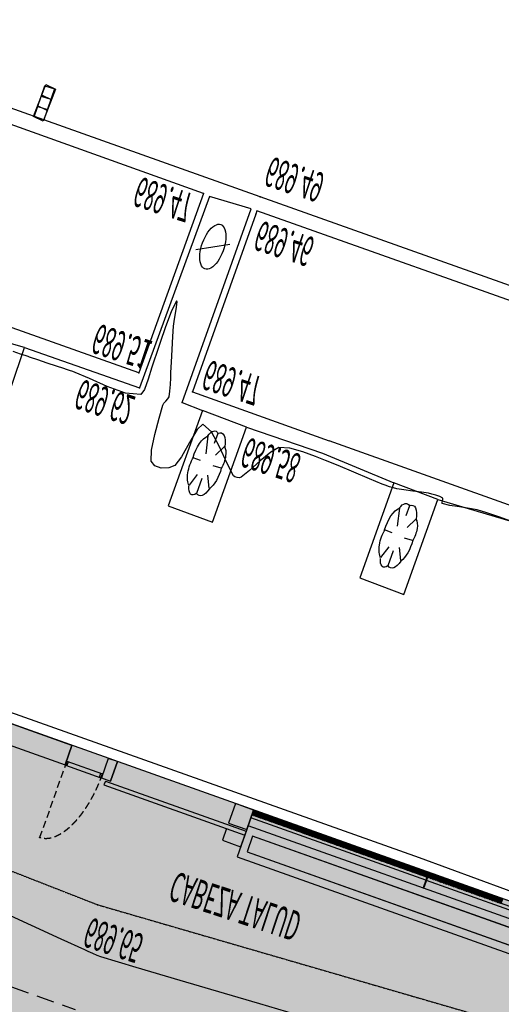
# Model space of a CAD drawing. Units: millimetres. Extents: x -201846312 to 140522578, y -754639227 to 124955.
# Drawn here: x -115016622 to -111928906, y -607037823 to -600731039 of the extents above; entities that cross this region are included whole.
import ezdxf

# ---------------------------------------------------------------- set-up
doc = ezdxf.new("R2010")
doc.units = ezdxf.units.MM
doc.header["$PDSIZE"] = -3
for name, pattern in [('1-1', [0]), ('LÍNEAS_OCULTAS2', [4.7625, 3.175, -1.5875]), ('RAYA-2', [6, 3, -3]), ('RAYITAS', [0.375, 0.25, -0.125])]:
    doc.linetypes.add(name, pattern=pattern)
for name, color, linetype in [('0-CARPI', 8, 'Continuous'), ('0-MUROS', 5, 'Continuous'), ('2', 9, 'Continuous'), ('A-bordillo', 40, 'Continuous'), ('A-CERRAJERIA', 22, 'Continuous'), ('A-Otros', 7, 'Continuous'), ('A-PROYECCION', 9, 'LÍNEAS_OCULTAS2'), ('A-vegetacion', 52, 'Continuous'), ('ARBOLES', 7, 'Continuous'), ('BORDILLOS', 10, 'Continuous'), ('CAMB_PEND', 41, 'Continuous'), ('CURVAS MENORES', 42, 'Continuous'), ('SERVICIOS', 61, 'Continuous')]:
    doc.layers.add(name, color=color, linetype=linetype)
doc.layers.add('AUX-tramas', color=210, linetype='Continuous', plot=False)
doc.layers.add('COTAS OFF', color=7, linetype='Continuous', plot=False)
doc.styles.add('Estilo1', font='impact.TTF')

# ---------------------------------------------------------------- blocks, each defined once
blk = doc.blocks.new('base planta baja')
at = {"layer": 'A-vegetacion', "true_color": 0x757500}
h = blk.add_hatch(dxfattribs=at)
h.set_pattern_fill('AR-SAND', color=56, scale=0.4, angle=45, style=0)
h.set_pattern_definition([(82.5, (-83252.308, -124283.873), (-14.295254, 13.3901396), [0, -15.4432, 0, -17.272, 0, -16.51]), (52.5, (-83252.308, -124283.873), (-7.560437, 32.989314), [0, -8.3312, 0, -13.9192, 0, -5.334]), (12.5, (-83261.144, -124292.71), (22.331993, 22.4132925), [0, -5.08, 0, -18.288, 0, -23.876]), (2.5, (-83261.144, -124292.71), (15.2912444, 27.902031), [0, -2.54, 0, -11.9888, 0, -13.716])])
h.paths.add_polyline_path([(-4301.5, -7598.7), (-5744.5, -7599.1), (-5744.5, -7619.1), (-4301.5, -7618.7)])
at = {"layer": '0-MUROS'}
for p, q in [((-6264.5, -7649.2), (-6264.5, -7624.2)), ((-6164.5, -7649.2), (-6164.5, -7624.2)), ((-6139.5, -7649.2), (-6139.5, -7624.2)), ((-5814.5, -7649.1), (-5814.5, -7624.1)), ((-5764.5, -7649.1), (-5764.5, -7624.1))]:
    blk.add_line(p, q, dxfattribs=at)
for points in [[(-6514.5, -7624.3), (-6264.5, -7624.2), (-6264.5, -7649.2), (-6514.5, -7649.3)], [(-6164.5, -7624.2), (-6139.5, -7624.2), (-6139.5, -7649.2), (-6164.5, -7649.2)], [(-5814.5, -7624.1), (-5764.5, -7624.1), (-5764.5, -7649.1), (-5814.5, -7649.1)]]:
    blk.add_lwpolyline(points, close=True, dxfattribs=at)
at = {"layer": '2'}
for p, q in [((20, -7627.5), (-5764.5, -7629.1)), ((20, -7647.5), (-5764.5, -7649.1))]:
    blk.add_line(p, q, dxfattribs=at)
at = {"layer": 'A-bordillo'}
for p, q in [((-5764.5, -7589.1), (70, -7587.5)), ((-5764.5, -7624.1), (-5764.5, -7589.1)), ((-5744.5, -7599.1), (-150, -7597.6)), ((-5744.5, -7619.1), (-5744.5, -7599.1)), ((-150, -7617.6), (-5744.5, -7619.1))]:
    blk.add_line(p, q, dxfattribs=at)
blk.add_lwpolyline([(-5744.5, -7599.1), (-150, -7597.6), (-150, -7617.6), (-5744.5, -7619.1)], close=True, dxfattribs=at)
at = {"layer": 'A-CERRAJERIA'}
for p, q in [((-5814.5, -7602.1), (-5764.5, -7602.1)), ((-5814.5, -7617.1), (-5814.5, -7602.1)), ((-5764.5, -7622.1), (-5764.5, -7602.1)), ((-6152, -7617.2), (-5764.5, -7617.1)), ((-6152, -7622.2), (-6152, -7617.2)), ((-6263.5, -7629.2), (-6263.5, -7624.2)), ((-6263.5, -7624.2), (-6165.5, -7624.2)), ((-6263.5, -7629.2), (-6165.5, -7629.2)), ((-6259.5, -7629.2), (-6259.5, -7624.2)), ((-6169.5, -7624.2), (-6169.5, -7629.2)), ((-6165.5, -7624.2), (-6165.5, -7629.2)), ((-6152, -7622.2), (-5764.5, -7622.1)), ((-5282.9, -7639), (-5764.5, -7639.1)), ((-5282.9, -7643), (-5764.5, -7643.1)), ((-4806, -7638.8), (-5280.9, -7639)), ((-4806, -7642.8), (-5280.9, -7643))]:
    blk.add_line(p, q, dxfattribs=at)
for points in [[(-5282.9, -7649), (-5282.9, -7629), (-5280.9, -7629), (-5280.9, -7649)], [(-5764.5, -7649.1), (-5764.5, -7643.1), (-5762.5, -7643.1), (-5762.5, -7649.1)], [(-5760, -7649.1), (-5760, -7643.1), (-5758, -7643.1), (-5758, -7649.1)], [(-5755.5, -7649.1), (-5755.5, -7643.1), (-5753.5, -7643.1), (-5753.5, -7649.1)], [(-5751, -7649.1), (-5751, -7643.1), (-5749, -7643.1), (-5749, -7649.1)], [(-5746.5, -7649.1), (-5746.5, -7643.1), (-5744.5, -7643.1), (-5744.5, -7649.1)], [(-5742, -7649.1), (-5742, -7643.1), (-5740, -7643.1), (-5740, -7649.1)], [(-5737.5, -7649.1), (-5737.5, -7643.1), (-5735.5, -7643.1), (-5735.5, -7649.1)], [(-5733, -7649.1), (-5733, -7643.1), (-5731, -7643.1), (-5731, -7649.1)], [(-5728.5, -7649.1), (-5728.5, -7643.1), (-5726.5, -7643.1), (-5726.5, -7649.1)], [(-5724, -7649.1), (-5724, -7643.1), (-5722, -7643.1), (-5722, -7649.1)], [(-5719.5, -7649.1), (-5719.5, -7643.1), (-5717.5, -7643.1), (-5717.5, -7649.1)], [(-5715, -7649.1), (-5715, -7643.1), (-5713, -7643.1), (-5713, -7649.1)], [(-5710.5, -7649.1), (-5710.5, -7643.1), (-5708.5, -7643.1), (-5708.5, -7649.1)], [(-5706, -7649.1), (-5706, -7643.1), (-5704, -7643.1), (-5704, -7649.1)], [(-5701.5, -7649.1), (-5701.5, -7643.1), (-5699.5, -7643.1), (-5699.5, -7649.1)], [(-5697, -7649.1), (-5697, -7643.1), (-5695, -7643.1), (-5695, -7649.1)], [(-5692.5, -7649.1), (-5692.5, -7643.1), (-5690.5, -7643.1), (-5690.5, -7649.1)], [(-5688, -7649.1), (-5688, -7643.1), (-5686, -7643.1), (-5686, -7649.1)], [(-5683.5, -7649.1), (-5683.5, -7643.1), (-5681.5, -7643.1), (-5681.5, -7649.1)], [(-5679, -7649.1), (-5679, -7643.1), (-5677, -7643.1), (-5677, -7649.1)], [(-5674.5, -7649.1), (-5674.5, -7643.1), (-5672.5, -7643.1), (-5672.5, -7649.1)], [(-5670, -7649.1), (-5670, -7643.1), (-5668, -7643.1), (-5668, -7649.1)], [(-5665.5, -7649.1), (-5665.5, -7643.1), (-5663.5, -7643.1), (-5663.5, -7649.1)], [(-5661, -7649.1), (-5661, -7643.1), (-5659, -7643.1), (-5659, -7649.1)], [(-5656.5, -7649.1), (-5656.5, -7643.1), (-5654.5, -7643.1), (-5654.5, -7649.1)], [(-5652, -7649.1), (-5652, -7643.1), (-5650, -7643.1), (-5650, -7649.1)], [(-5647.5, -7649.1), (-5647.5, -7643.1), (-5645.5, -7643.1), (-5645.5, -7649.1)], [(-5643, -7649.1), (-5643, -7643.1), (-5641, -7643.1), (-5641, -7649.1)], [(-5638.5, -7649.1), (-5638.5, -7643.1), (-5636.5, -7643.1), (-5636.5, -7649.1)], [(-5634, -7649.1), (-5634, -7643.1), (-5632, -7643.1), (-5632, -7649.1)], [(-5629.5, -7649.1), (-5629.5, -7643.1), (-5627.5, -7643.1), (-5627.5, -7649.1)], [(-5625, -7649.1), (-5625, -7643.1), (-5623, -7643.1), (-5623, -7649.1)], [(-5620.5, -7649.1), (-5620.5, -7643.1), (-5618.5, -7643.1), (-5618.5, -7649.1)], [(-5616, -7649), (-5616, -7643), (-5614, -7643), (-5614, -7649)], [(-5611.5, -7649), (-5611.5, -7643), (-5609.5, -7643), (-5609.5, -7649)], [(-5607, -7649), (-5607, -7643), (-5605, -7643), (-5605, -7649)], [(-5602.5, -7649), (-5602.5, -7643), (-5600.5, -7643), (-5600.5, -7649)], [(-5598, -7649), (-5598, -7643), (-5596, -7643), (-5596, -7649)], [(-5593.5, -7649), (-5593.5, -7643), (-5591.5, -7643), (-5591.5, -7649)], [(-5589, -7649), (-5589, -7643), (-5587, -7643), (-5587, -7649)], [(-5584.5, -7649), (-5584.5, -7643), (-5582.5, -7643), (-5582.5, -7649)], [(-5580, -7649), (-5580, -7643), (-5578, -7643), (-5578, -7649)], [(-5575.5, -7649), (-5575.5, -7643), (-5573.5, -7643), (-5573.5, -7649)], [(-5571, -7649), (-5571, -7643), (-5569, -7643), (-5569, -7649)], [(-5566.5, -7649), (-5566.5, -7643), (-5564.5, -7643), (-5564.5, -7649)], [(-5562, -7649), (-5562, -7643), (-5560, -7643), (-5560, -7649)], [(-5557.5, -7649), (-5557.5, -7643), (-5555.5, -7643), (-5555.5, -7649)], [(-5553, -7649), (-5553, -7643), (-5551, -7643), (-5551, -7649)], [(-5548.5, -7649), (-5548.5, -7643), (-5546.5, -7643), (-5546.5, -7649)], [(-5544, -7649), (-5544, -7643), (-5542, -7643), (-5542, -7649)], [(-5539.5, -7649), (-5539.5, -7643), (-5537.5, -7643), (-5537.5, -7649)], [(-5535, -7649), (-5535, -7643), (-5533, -7643), (-5533, -7649)], [(-5530.5, -7649), (-5530.5, -7643), (-5528.5, -7643), (-5528.5, -7649)], [(-5526, -7649), (-5526, -7643), (-5524, -7643), (-5524, -7649)], [(-5521.5, -7649), (-5521.5, -7643), (-5519.5, -7643), (-5519.5, -7649)], [(-5517, -7649), (-5517, -7643), (-5515, -7643), (-5515, -7649)], [(-5512.5, -7649), (-5512.5, -7643), (-5510.5, -7643), (-5510.5, -7649)], [(-5508, -7649), (-5508, -7643), (-5506, -7643), (-5506, -7649)], [(-5503.5, -7649), (-5503.5, -7643), (-5501.5, -7643), (-5501.5, -7649)], [(-5499, -7649), (-5499, -7643), (-5497, -7643), (-5497, -7649)], [(-5494.5, -7649), (-5494.5, -7643), (-5492.5, -7643), (-5492.5, -7649)], [(-5490, -7649), (-5490, -7643), (-5488, -7643), (-5488, -7649)], [(-5485.5, -7649), (-5485.5, -7643), (-5483.5, -7643), (-5483.5, -7649)], [(-5481, -7649), (-5481, -7643), (-5479, -7643), (-5479, -7649)], [(-5476.5, -7649), (-5476.5, -7643), (-5474.5, -7643), (-5474.5, -7649)], [(-5472, -7649), (-5472, -7643), (-5470, -7643), (-5470, -7649)], [(-5467.5, -7649), (-5467.5, -7643), (-5465.5, -7643), (-5465.5, -7649)], [(-5463, -7649), (-5463, -7643), (-5461, -7643), (-5461, -7649)], [(-5458.5, -7649), (-5458.5, -7643), (-5456.5, -7643), (-5456.5, -7649)], [(-5454, -7649), (-5454, -7643), (-5452, -7643), (-5452, -7649)], [(-5449.5, -7649), (-5449.5, -7643), (-5447.5, -7643), (-5447.5, -7649)], [(-5445, -7649), (-5445, -7643), (-5443, -7643), (-5443, -7649)], [(-5440.5, -7649), (-5440.5, -7643), (-5438.5, -7643), (-5438.5, -7649)], [(-5436, -7649), (-5436, -7643), (-5434, -7643), (-5434, -7649)], [(-5431.5, -7649), (-5431.5, -7643), (-5429.5, -7643), (-5429.5, -7649)], [(-5427, -7649), (-5427, -7643), (-5425, -7643), (-5425, -7649)], [(-5422.5, -7649), (-5422.5, -7643), (-5420.5, -7643), (-5420.5, -7649)], [(-5418, -7649), (-5418, -7643), (-5416, -7643), (-5416, -7649)], [(-5413.5, -7649), (-5413.5, -7643), (-5411.5, -7643), (-5411.5, -7649)], [(-5409, -7649), (-5409, -7643), (-5407, -7643), (-5407, -7649)], [(-5404.5, -7649), (-5404.5, -7643), (-5402.5, -7643), (-5402.5, -7649)], [(-5400, -7649), (-5400, -7643), (-5398, -7643), (-5398, -7649)], [(-5395.5, -7649), (-5395.5, -7643), (-5393.5, -7643), (-5393.5, -7649)], [(-5391, -7649), (-5391, -7643), (-5389, -7643), (-5389, -7649)], [(-5386.5, -7649), (-5386.5, -7643), (-5384.5, -7643), (-5384.5, -7649)], [(-5382, -7649), (-5382, -7643), (-5380, -7643), (-5380, -7649)], [(-5377.5, -7649), (-5377.5, -7643), (-5375.5, -7643), (-5375.5, -7649)], [(-5373, -7649), (-5373, -7643), (-5371, -7643), (-5371, -7649)], [(-5368.5, -7649), (-5368.5, -7643), (-5366.5, -7643), (-5366.5, -7649)], [(-5364, -7649), (-5364, -7643), (-5362, -7643), (-5362, -7649)], [(-5359.5, -7649), (-5359.5, -7643), (-5357.5, -7643), (-5357.5, -7649)], [(-5355, -7649), (-5355, -7643), (-5353, -7643), (-5353, -7649)], [(-5350.5, -7649), (-5350.5, -7643), (-5348.5, -7643), (-5348.5, -7649)], [(-5346, -7649), (-5346, -7643), (-5344, -7643), (-5344, -7649)], [(-5341.5, -7649), (-5341.5, -7643), (-5339.5, -7643), (-5339.5, -7649)], [(-5337, -7649), (-5337, -7643), (-5335, -7643), (-5335, -7649)], [(-5332.5, -7649), (-5332.5, -7643), (-5330.5, -7643), (-5330.5, -7649)], [(-5328, -7649), (-5328, -7643), (-5326, -7643), (-5326, -7649)], [(-5323.5, -7649), (-5323.5, -7643), (-5321.5, -7643), (-5321.5, -7649)], [(-5319, -7649), (-5319, -7643), (-5317, -7643), (-5317, -7649)], [(-5314.5, -7649), (-5314.5, -7643), (-5312.5, -7643), (-5312.5, -7649)], [(-5310, -7649), (-5310, -7643), (-5308, -7643), (-5308, -7649)], [(-5305.5, -7649), (-5305.5, -7643), (-5303.5, -7643), (-5303.5, -7649)], [(-5301, -7649), (-5301, -7643), (-5299, -7643), (-5299, -7649)], [(-5296.5, -7649), (-5296.5, -7643), (-5294.5, -7643), (-5294.5, -7649)], [(-5292, -7649), (-5292, -7643), (-5290, -7643), (-5290, -7649)], [(-5287.5, -7649), (-5287.5, -7643), (-5285.5, -7643), (-5285.5, -7649)], [(-5278.5, -7649), (-5278.5, -7643), (-5276.5, -7643), (-5276.5, -7649)], [(-5274, -7649), (-5274, -7643), (-5272, -7643), (-5272, -7649)], [(-5269.5, -7649), (-5269.5, -7643), (-5267.5, -7643), (-5267.5, -7649)], [(-5265, -7649), (-5265, -7643), (-5263, -7643), (-5263, -7649)], [(-5260.5, -7649), (-5260.5, -7643), (-5258.5, -7643), (-5258.5, -7649)], [(-5256, -7649), (-5256, -7643), (-5254, -7643), (-5254, -7649)], [(-5251.5, -7648.9), (-5251.5, -7642.9), (-5249.5, -7642.9), (-5249.5, -7648.9)], [(-5247, -7648.9), (-5247, -7642.9), (-5245, -7642.9), (-5245, -7648.9)], [(-5242.5, -7648.9), (-5242.5, -7642.9), (-5240.5, -7642.9), (-5240.5, -7648.9)], [(-5238, -7648.9), (-5238, -7642.9), (-5236, -7642.9), (-5236, -7648.9)], [(-5233.5, -7648.9), (-5233.5, -7642.9), (-5231.5, -7642.9), (-5231.5, -7648.9)], [(-5229, -7648.9), (-5229, -7642.9), (-5227, -7642.9), (-5227, -7648.9)], [(-5224.5, -7648.9), (-5224.5, -7642.9), (-5222.5, -7642.9), (-5222.5, -7648.9)], [(-5220, -7648.9), (-5220, -7642.9), (-5218, -7642.9), (-5218, -7648.9)], [(-5215.5, -7648.9), (-5215.5, -7642.9), (-5213.5, -7642.9), (-5213.5, -7648.9)], [(-5211, -7648.9), (-5211, -7642.9), (-5209, -7642.9), (-5209, -7648.9)], [(-5206.5, -7648.9), (-5206.5, -7642.9), (-5204.5, -7642.9), (-5204.5, -7648.9)], [(-5202, -7648.9), (-5202, -7642.9), (-5200, -7642.9), (-5200, -7648.9)], [(-5197.5, -7648.9), (-5197.5, -7642.9), (-5195.5, -7642.9), (-5195.5, -7648.9)], [(-5193, -7648.9), (-5193, -7642.9), (-5191, -7642.9), (-5191, -7648.9)], [(-5188.5, -7648.9), (-5188.5, -7642.9), (-5186.5, -7642.9), (-5186.5, -7648.9)], [(-5184, -7648.9), (-5184, -7642.9), (-5182, -7642.9), (-5182, -7648.9)], [(-5179.5, -7648.9), (-5179.5, -7642.9), (-5177.5, -7642.9), (-5177.5, -7648.9)], [(-5175, -7648.9), (-5175, -7642.9), (-5173, -7642.9), (-5173, -7648.9)], [(-5170.5, -7648.9), (-5170.5, -7642.9), (-5168.5, -7642.9), (-5168.5, -7648.9)], [(-5166, -7648.9), (-5166, -7642.9), (-5164, -7642.9), (-5164, -7648.9)], [(-5161.5, -7648.9), (-5161.5, -7642.9), (-5159.5, -7642.9), (-5159.5, -7648.9)], [(-5157, -7648.9), (-5157, -7642.9), (-5155, -7642.9), (-5155, -7648.9)], [(-5152.5, -7648.9), (-5152.5, -7642.9), (-5150.5, -7642.9), (-5150.5, -7648.9)], [(-5148, -7648.9), (-5148, -7642.9), (-5146, -7642.9), (-5146, -7648.9)], [(-5143.5, -7648.9), (-5143.5, -7642.9), (-5141.5, -7642.9), (-5141.5, -7648.9)], [(-5139, -7648.9), (-5139, -7642.9), (-5137, -7642.9), (-5137, -7648.9)], [(-5134.5, -7648.9), (-5134.5, -7642.9), (-5132.5, -7642.9), (-5132.5, -7648.9)], [(-5130, -7648.9), (-5130, -7642.9), (-5128, -7642.9), (-5128, -7648.9)], [(-5125.5, -7648.9), (-5125.5, -7642.9), (-5123.5, -7642.9), (-5123.5, -7648.9)], [(-5121, -7648.9), (-5121, -7642.9), (-5119, -7642.9), (-5119, -7648.9)], [(-5116.5, -7648.9), (-5116.5, -7642.9), (-5114.5, -7642.9), (-5114.5, -7648.9)], [(-5112, -7648.9), (-5112, -7642.9), (-5110, -7642.9), (-5110, -7648.9)], [(-5107.5, -7648.9), (-5107.5, -7642.9), (-5105.5, -7642.9), (-5105.5, -7648.9)], [(-5103, -7648.9), (-5103, -7642.9), (-5101, -7642.9), (-5101, -7648.9)], [(-5098.5, -7648.9), (-5098.5, -7642.9), (-5096.5, -7642.9), (-5096.5, -7648.9)], [(-5094, -7648.9), (-5094, -7642.9), (-5092, -7642.9), (-5092, -7648.9)], [(-5089.5, -7648.9), (-5089.5, -7642.9), (-5087.5, -7642.9), (-5087.5, -7648.9)], [(-5085, -7648.9), (-5085, -7642.9), (-5083, -7642.9), (-5083, -7648.9)], [(-5080.5, -7648.9), (-5080.5, -7642.9), (-5078.5, -7642.9), (-5078.5, -7648.9)]]:
    blk.add_lwpolyline(points, close=True, dxfattribs=at)
at = {"layer": 'A-Otros', "linetype": 'RAYITAS', "ltscale": 50}
blk.add_line((-6263.5, -7629.2), (-6263.5, -7531.2), dxfattribs=at)
blk.add_arc((-6263.5, -7629.2), 98, 0.0158, 90.0294, dxfattribs=at)
at = {"layer": 'A-PROYECCION', "linetype": 'LÍNEAS_OCULTAS2', "ltscale": 10}
blk.add_line((-6342.8, -7350), (-6027.5, -7350), dxfattribs=at)
blk = doc.blocks.new('VCEE-PB2-4-PARCELA')
at = {"true_color": 0xc7c7c7}
blk.add_hatch(color=9, dxfattribs=at).paths.add_polyline_path([(33556.5, 122748), (46142.5, 122744.6), (46138.7, 114802.7), (33554.7, 114799.3)])
at = {"layer": 'ARBOLES', "color": 4}
for p, q in [((38231.8, 114489), (38353.9, 114489.8)), ((38232.6, 114366.8), (38231.8, 114489)), ((38353.9, 114489.8), (38354.7, 114367.7)), ((38762.3, 114493.6), (38884.3, 114494.8)), ((38763.4, 114371.6), (38762.3, 114493.6)), ((38884.3, 114494.8), (38885.4, 114372.8)), ((37746.3, 114486.4), (37743.2, 114367.2)), ((38820.5, 114449.2), (38820.3, 114468.5)), ((38275.8, 114441.7), (38264.8, 114457)), ((38289.9, 114444.4), (38289.8, 114463.6)), ((38806.4, 114446.5), (38795.3, 114461.8)), ((38847.4, 114457.2), (38832.8, 114442.9)), ((38316.9, 114452.3), (38302.2, 114438)), ((38802.1, 114429.1), (38781.5, 114428.9)), ((38859.2, 114429.7), (38837.4, 114430.1)), ((38271.4, 114424.3), (38250.9, 114424.2)), ((38328.6, 114424.7), (38306.8, 114425.2)), ((38799.1, 114398.3), (38809.2, 114419.6)), ((38848.5, 114403.9), (38834.3, 114417.2)), ((38268.4, 114393.4), (38278.6, 114414.7)), ((38317.9, 114398.9), (38303.7, 114412.3)), ((38290.3, 114386.5), (38290.2, 114399.4)), ((38821.1, 114391.4), (38820.9, 114404.3)), ((37743.2, 114367.2), (37623.9, 114370.3)), ((38885.4, 114372.8), (38763.4, 114371.6)), ((38354.7, 114367.7), (38232.6, 114366.8))]:
    blk.add_line(p, q, dxfattribs=at)
for centre, radius, start, end in [((38279.9, 114450.4), 16.5, 53.1547, 151.4025), ((38297.8, 114442.8), 22.1, 27.1387, 109.5687), ((38810.5, 114455.2), 16.5, 53.315, 151.5628), ((38828.4, 114447.7), 22.1, 27.2991, 109.729), ((38275.4, 114433.7), 26, 112.5832, 203.1105), ((38302.8, 114430.8), 26.6, 346.7003, 56.329), ((38806, 114438.5), 25.9, 112.7435, 203.2708), ((38833.4, 114435.7), 26.5, 346.8606, 56.4893), ((38809, 114424.3), 27.9, 170.5055, 249.3105), ((38842.5, 114421.5), 18.6, 288.9484, 26.1011), ((38278.3, 114419.5), 27.9, 170.3452, 249.1502), ((38311.9, 114416.5), 18.6, 288.7881, 25.9408), ((38283, 114402.7), 17.8, 211.4205, 294.465), ((38298.9, 114405.3), 20.7, 245.5657, 341.9253), ((38813.7, 114407.6), 17.8, 211.5808, 294.6253), ((38829.5, 114410.2), 20.6, 245.726, 342.0856)]:
    blk.add_arc(centre, radius, start, end, dxfattribs=at)
at = {"layer": 'AUX-tramas'}
blk.add_lwpolyline([(33556.5, 122748), (46142.5, 122744.6), (46138.7, 114802.7), (33554.7, 114799.3)], close=True, dxfattribs=at)
at = {"layer": 'BORDILLOS'}
blk.add_line((38077.3, 114186), (38155.2, 114166.4), dxfattribs=at)
at = {"layer": 'BORDILLOS', "linetype": '1-1'}
for points in [[(36787.4, 114788), (35082.6, 114786.9), (33542.6, 114787.3), (33543.9, 116151.6), (33544, 118512.6), (33545.4, 120520.9), (33544.5, 122760), (34788.3, 122761.1), (37034.6, 122759.7), (39321.9, 122760), (41549.4, 122759.6), (44433.1, 122758.1), (46154.5, 122756.6), (46151.9, 120674.9), (46152.4, 118668.4), (46148.9, 116468.7), (46150.8, 114790.7), (43986.2, 114791.7), (41268.2, 114789.8), (39551.2, 114790), (39150.7, 114787.8), (36787.4, 114788)], [(39068.5, 114100.2), (38188.6, 114100.2), (36930, 114100.2), (35026.2, 114101.6), (34045.9, 114101.8), (33992.7, 114094.1), (33938.1, 114092.1), (33882.9, 114095.6), (33827.8, 114104.5), (33773.7, 114118.4), (33721.3, 114137.3), (33671.2, 114161), (33624.5, 114189.1), (33581.7, 114221.7), (33539, 114261.9), (33500, 114306.6), (33464.9, 114355), (33434.1, 114406.6), (33407.9, 114460.9), (33386.5, 114517.1), (33370.2, 114574.7), (33359.4, 114633.2), (33354.3, 114691.9)], [(38354.7, 114367.7), (38563.4, 114366.7), (38763.4, 114371.6)], [(38885.4, 114372.8), (39088.4, 114367.7), (39353, 114368.7), (39471.3, 114367.6), (39961.4, 114365.6)], [(37743.2, 114367.2), (38059.3, 114366.2)], [(38176.2, 114366), (38176.7, 114117.6), (38064.1, 114120.3), (38059.3, 114366.2)], [(38176.2, 114366), (38232.6, 114366.8)], [(38047.3, 114119.4), (38044.4, 114349.5), (36817.4, 114349.7), (35073.4, 114350.6), (35038.7, 114350.6), (35038.6, 114117.7), (36887.3, 114118)], [(39250, 114120.6), (39066.3, 114117.2), (38192.3, 114117.5), (38193.4, 114121.8), (38192.1, 114349.7), (38568.5, 114350)], [(39250, 114120.6), (41431.3, 114120.3), (41434.3, 114347.3), (39244.7, 114351.6), (39100.8, 114350.5), (38568.5, 114350)], [(38047.3, 114119.4), (36887.3, 114118)]]:
    blk.add_lwpolyline(points, dxfattribs=at)
at = {"layer": 'BORDILLOS'}
for centre, start, end in [((38116.4, 114176.3), 300.5668, 121.2034), ((38116.1, 114176.1), 120.5668, 301.2034)]:
    blk.add_arc(centre, 28.4, start, end, dxfattribs=at)
at = {"layer": 'CAMB_PEND', "linetype": 'RAYA-2', "ltscale": 0.2, "flags": 128}
blk.add_lwpolyline([(36416, 114942.3), (38405.2, 114971.5), (40215.3, 114921.8), (42227.9, 114936.1), (44173, 114913.1), (45723.4, 115034.8), (45736, 115092.2), (45748.3, 115149.7), (45760.4, 115207.3), (45772.2, 115264.9), (45783.8, 115322.6), (45795.2, 115380.4), (45806.3, 115438.2), (45817.2, 115496.1), (45827.9, 115554), (45838.3, 115612), (45848.5, 115670.1), (45858.5, 115728.2), (45868.2, 115786.3), (45877.6, 115844.5), (45886.9, 115902.8), (45895.9, 115961.1), (45904.6, 116019.4), (45913.1, 116077.8), (45921.4, 116136.2), (45929.4, 116194.7), (45937.2, 116253.2), (45944.7, 116311.7), (45952, 116370.3), (45959.1, 116428.9), (45965.9, 116487.5), (45972.5, 116546.2), (45978.8, 116604.9), (45984.9, 116663.6), (45990.7, 116722.3), (45996.3, 116781.1), (46001.7, 116839.9), (46006.6, 116898.7), (46011.1, 116957.6), (46015.1, 117016.5), (46018.7, 117075.4), (46021.8, 117134.4), (46024.5, 117193.4), (46026.8, 117252.5), (46028.8, 117311.5), (46030.4, 117370.6), (46031.7, 117429.7), (46032.7, 117488.8), (46033.4, 117548), (46033.9, 117607.1), (46034.1, 117666.3), (46034.1, 117725.5), (46034, 117784.6), (46033.6, 117843.8), (46033.1, 117903), (46032.5, 117962.2), (46031.8, 118021.4), (46031, 118080.6), (46030.2, 118139.7), (46029.3, 118198.9), (46028.4, 118258), (46027.5, 118317.2), (46026.6, 118376.3), (46025.8, 118435.4), (46024.9, 118494.7), (46023.9, 118554.1), (46022.7, 118613.4), (46021.4, 118672.7), (46019.9, 118732), (46018.3, 118791.3), (46016.6, 118850.6), (46014.8, 118909.9), (46012.8, 118969.2), (46010.8, 119028.5), (46008.7, 119087.8), (46006.5, 119147), (46004.3, 119206.3), (46001.9, 119265.6), (45999.6, 119324.9), (45997.1, 119384.1), (45994.7, 119443.4), (45992.2, 119502.7), (45989.7, 119562), (45987.2, 119621.2), (45984.7, 119680.5), (45982.1, 119739.8), (45979.6, 119799), (45977.2, 119858.3), (45974.7, 119917.6), (45972.3, 119976.9), (45969.9, 120036.1), (45967.6, 120095.4), (45965.3, 120154.7), (45963.2, 120214), (45961.1, 120273.3), (45959, 120332.6), (45957.1, 120391.9), (45955.3, 120451.1), (45953.6, 120510.5), (45952, 120569.8), (45950.7, 120627.7), (45949.7, 120685.6), (45949, 120743.5), (45948.6, 120801.4), (45948.4, 120859.4), (45948.4, 120917.3), (45948.5, 120975.3), (45948.8, 121033.2), (45949.2, 121091.2), (45949.5, 121149.2), (45949.9, 121207.1), (45950.3, 121265.1), (45950.6, 121323.1), (45950.8, 121381), (45950.9, 121439), (45950.7, 121496.9), (45950.4, 121554.8), (45949.9, 121612.7), (45949, 121670.6), (45947.8, 121728.5), (45946.3, 121786.3), (45944.4, 121844.2), (45942, 121902), (45939.2, 121959.7), (45935.9, 122017.5), (45932.1, 122075.2), (45929.8, 122132.3), (45929, 122194.7), (45927.2, 122258.8), (45921.8, 122321.2), (45910.4, 122378.4), (45890.5, 122426.9), (45859.5, 122463.3), (45815.1, 122484), (45758.4, 122496.3), (45701.4, 122507.6), (45644.3, 122518), (45587.1, 122527.4), (45529.7, 122536.1), (45472.2, 122543.8), (45414.5, 122550.8), (45356.7, 122557.1), (45298.8, 122562.6), (45240.7, 122567.5), (45182.6, 122571.8), (45124.4, 122575.4), (45066, 122578.5), (45007.6, 122581.1), (44949.1, 122583.3), (44890.6, 122584.9), (44832, 122586.2), (44773.3, 122587.2), (44714.5, 122587.8), (44655.8, 122588.1), (44597, 122588.2), (44538.1, 122588.1), (44479.3, 122587.9), (44420.4, 122587.5), (44361.5, 122587), (44302.6, 122586.5), (44243.8, 122586), (44184.9, 122585.5), (44126, 122585.1), (44067.2, 122584.8), (44008.5, 122584.6), (43949.7, 122584.7), (43891, 122585), (43832.4, 122585.5), (43773.8, 122586.3), (43715.3, 122587.5), (43656.9, 122589.1), (43597, 122590.9), (43537.1, 122592.5), (43477.2, 122594), (43417.3, 122595.4), (43357.4, 122596.7), (43297.5, 122597.8), (43237.6, 122598.9), (43177.7, 122599.9), (43117.8, 122600.8), (43057.9, 122601.6), (42998, 122602.4), (42938, 122603), (42878.1, 122603.6), (42818.2, 122604.2), (42758.3, 122604.7), (42698.4, 122605.2), (42638.4, 122605.6), (42578.5, 122606), (42518.6, 122606.3), (42458.7, 122606.7), (42398.7, 122607), (42338.8, 122607.3), (42278.9, 122607.7), (42219, 122608), (42159, 122608.3), (42099.1, 122608.7), (42039.2, 122609.1), (41979.3, 122609.5), (41919.3, 122609.9), (41859.4, 122610.4), (41799.5, 122610.9), (41739.6, 122611.5), (41679.7, 122612.2), (41619.7, 122612.9), (41559.8, 122613.7), (41501.2, 122614.5), (41442.6, 122615.4), (41384, 122616.3), (41325.4, 122617.2), (41266.8, 122618.2), (41208.2, 122619.2), (41149.6, 122620.2), (41091, 122621.3), (41032.4, 122622.3), (40973.8, 122623.4), (40915.2, 122624.5), (40856.6, 122625.6), (40798, 122626.7), (40739.4, 122627.9), (40680.8, 122629), (40622.2, 122630.1), (40563.6, 122631.2), (40505, 122632.3), (40446.4, 122633.4), (40387.8, 122634.5), (40329.2, 122635.6), (40270.6, 122636.7), (40212, 122637.7), (40153.4, 122638.7), (40094.8, 122639.7), (40036.2, 122640.6), (39977.6, 122641.5), (39919, 122642.4), (39860.4, 122643.2), (39801.8, 122644), (39743.2, 122644.8), (39684.6, 122645.4), (39626, 122646.1), (39567.4, 122646.7), (39508.8, 122647.2), (39450.2, 122647.6), (39391.6, 122648), (39332.9, 122648.4), (39273.6, 122648.6), (39214.2, 122648.9), (39154.9, 122649.1), (39095.5, 122649.2), (39036.2, 122649.3), (38976.8, 122649.4), (38917.5, 122649.4), (38858.1, 122649.4), (38798.8, 122649.4), (38739.4, 122649.3), (38680.1, 122649.2), (38620.7, 122649), (38561.4, 122648.8), (38502, 122648.5), (38442.7, 122648.2), (38383.3, 122647.9), (38324, 122647.5), (38264.6, 122647.1), (38205.3, 122646.6), (38145.9, 122646.1), (38086.6, 122645.6), (38027.2, 122645), (37967.9, 122644.4), (37908.5, 122643.7), (37849.2, 122643), (37789.9, 122642.2), (37730.5, 122641.5), (37671.2, 122640.6), (37611.8, 122639.8), (37552.5, 122638.9), (37493.2, 122637.9), (37433.8, 122636.9), (37374.5, 122635.9), (37315.2, 122634.8)], dxfattribs=at)
at = {"layer": 'COTAS OFF'}
for p in [(38405.2, 114971.5), (38059.3, 114366.2), (38176.2, 114366), (38044.4, 114349.5), (38192.1, 114349.7), (38193.4, 114121.8), (38047.3, 114119.4), (38188.6, 114100.2)]:
    blk.add_point(p, dxfattribs=at)
at = {"layer": 'CURVAS MENORES'}
for points in [[(39082.2, 114367.8, 68960), (39049.4, 114367.9, 68960), (39016.7, 114368.2, 68960), (38990.5, 114368.8, 68960), (38990.5, 114368.8, 68960), (38970.2, 114370.2, 68960), (38944.9, 114372.5, 68960), (38919.5, 114374.7, 68960), (38899.2, 114375.8, 68960), (38899.2, 114375.8, 68960), (38898.3, 114374.8, 68960), (38897.8, 114372.6, 68960), (38897.2, 114370.4, 68960), (38896.3, 114369.3, 68960), (38896.3, 114369.3, 68960), (38887.6, 114368.7, 68960), (38876.6, 114368.7, 68960), (38865.6, 114369.1, 68960), (38856.8, 114369.6, 68960), (38856.8, 114369.6, 68960), (38838.9, 114371.1, 68960), (38816.4, 114373.4, 68960), (38793.9, 114375.7, 68960), (38776, 114377.3, 68960), (38776, 114377.3, 68960), (38767, 114377.6, 68960), (38755.6, 114377.9, 68960), (38744.3, 114377.9, 68960), (38735.3, 114377.8, 68960), (38735.3, 114377.8, 68960), (38700.1, 114377, 68960), (38656.1, 114375.7, 68960), (38612, 114374.5, 68960), (38576.8, 114374, 68960), (38576.8, 114374, 68960), (38548.8, 114373.5, 68960), (38513.7, 114373.1, 68960), (38478.8, 114374.1, 68960), (38451.5, 114378, 68960), (38451.5, 114378, 68960), (38435.7, 114386.4, 68960), (38417.8, 114400.8, 68960), (38400.2, 114415.9, 68960), (38385.6, 114426.9, 68960), (38385.6, 114426.9, 68960), (38381.3, 114428.4, 68960), (38375.6, 114429.1, 68960), (38369.8, 114429.2, 68960), (38365.3, 114428.5, 68960), (38365.3, 114428.5, 68960), (38338.9, 114417.1, 68960), (38306.3, 114401, 68960), (38273.4, 114387.2, 68960), (38246.1, 114382.2, 68960), (38246.1, 114382.2, 68960), (38236.2, 114390.6, 68960), (38228.7, 114408.5, 68960), (38221.6, 114427.8, 68960), (38213.2, 114440.3, 68960), (38213.2, 114440.3, 68960), (38200.1, 114445.7, 68960), (38182.1, 114449, 68960), (38164.2, 114449.1, 68960), (38151.4, 114445.1, 68960), (38151.4, 114445.1, 68960), (38143, 114432.4, 68960), (38137.2, 114413.3, 68960), (38133.4, 114393, 68960), (38131.1, 114376.8, 68960), (38131.1, 114376.8, 68960), (38132.3, 114373.9, 68960), (38135.3, 114370.7, 68960), (38138.4, 114367.4, 68960), (38139.4, 114364.6, 68960), (38139.4, 114364.6, 68960), (38136.8, 114357.9, 68960), (38132.1, 114350.1, 68960), (38127, 114342.5, 68960), (38123, 114336.4, 68960), (38123, 114336.4, 68960), (38115.4, 114324.4, 68960), (38105.9, 114309.5, 68960), (38096.4, 114294.5, 68960), (38089, 114282.4, 68960), (38089, 114282.4, 68960), (38085.4, 114273.9, 68960), (38081.3, 114262.3, 68960), (38077.2, 114253.3, 68960), (38074.1, 114252.6, 68960), (38074.1, 114252.6, 68960), (38070.9, 114267.3, 68960), (38070.3, 114286.6, 68960), (38070.8, 114306.3, 68960), (38070.9, 114321.9, 68960), (38070.9, 114321.9, 68960), (38070.9, 114322.9, 68960), (38070.8, 114324.2, 68960), (38070.8, 114325.4, 68960), (38070.7, 114326.4, 68960), (38070.7, 114326.4, 68960), (38071.7, 114338, 68960), (38073.4, 114353, 68960), (38073.3, 114366.4, 68960), (38068.6, 114373.4, 68960), (38068.6, 114373.4, 68960), (38029.4, 114378.1, 68960), (37979.4, 114378, 68960), (37929, 114376, 68960), (37888.9, 114374.8, 68960), (37888.9, 114374.8, 68960), (37882.1, 114374.9, 68960), (37873.5, 114375, 68960), (37864.9, 114375, 68960), (37858.1, 114375.1, 68960), (37858.1, 114375.1, 68960), (37837.8, 114375.3, 68960), (37812.4, 114375.5, 68960), (37787, 114375.7, 68960), (37766.8, 114375.8, 68960), (37766.8, 114375.8, 68960), (37764, 114375.8, 68960), (37760.6, 114375.8, 68960), (37757.2, 114375.9, 68960), (37754.5, 114375.9, 68960), (37754.5, 114375.9, 68960), (37738.9, 114376.1, 68960), (37719.2, 114376, 68960)], [(38175.7, 115017.9, 68960), (38260.1, 115021.5, 68960), (38344.5, 115025.1, 68960), (38411.8, 115027.9, 68960), (38411.8, 115027.9, 68960), (38421.8, 115028.3, 68960), (38434.3, 115028.8, 68960), (38446.8, 115029.1, 68960), (38456.8, 115029.2, 68960), (38456.8, 115029.2, 68960), (38552.1, 115027, 68960), (38671.6, 115024, 68960), (38791.1, 115020.9, 68960), (38886.5, 115018.5, 68960), (38886.5, 115018.5, 68960), (38983.7, 115015.9, 68960)]]:
    blk.add_polyline3d(points, dxfattribs=at)
at = {"layer": 'SERVICIOS'}
for p, q in [((37593.1, 114101.9), (37565.5, 114100.6)), ((37565.5, 114100.6), (37567.4, 114059.3)), ((37567.1, 114100.6), (37566.2, 114061.2)), ((37593.3, 114100), (37567.1, 114100.6)), ((37592.5, 114060.7), (37593.3, 114100)), ((37595, 114060.5), (37593.1, 114101.9)), ((37593.7, 114088.1), (37566.2, 114086.8)), ((37566.8, 114087.5), (37593, 114086.9)), ((37566.5, 114074.3), (37592.8, 114073.8)), ((37594.3, 114074.3), (37566.8, 114073.1)), ((37566.2, 114061.2), (37592.5, 114060.7)), ((37567.4, 114059.3), (37595, 114060.5))]:
    blk.add_line(p, q, dxfattribs=at)
at = {"layer": '0-CARPI'}
blk.add_blockref('base planta baja', (44468.7, 122449.8), dxfattribs=at)
at = {"layer": 'COTAS OFF', "style": 'Estilo1'}
for s, p in [('689.65', (38398.5, 114988.5)), ('CABEZA TALUD', (38567.9, 114901.6)), ('689.62', (37910.3, 114379.6)), ('689.58', (38366.7, 114378.6)), ('689.51', (37903.9, 114309.7)), ('689.47', (38205.2, 114306.2)), ('689.47', (37878.2, 114125.5)), ('689.46', (38211.4, 114126.7)), ('689.49', (38181.7, 114049.5))]:
    blk.add_text(s, height=36, rotation=359.3851, dxfattribs=at).set_placement(p)

msp = doc.modelspace()

# ---------------------------------------------------------------- block references
at = {"layer": '0-CARPI', "xscale": 2472.424157910253, "yscale": -5304.851661885899, "zscale": 2472.424157910253, "rotation": 340.4539670726597}
msp.add_blockref('VCEE-PB2-4-PARCELA', (54206.8, 127588), dxfattribs=at)

doc.saveas('drawing.dxf')
